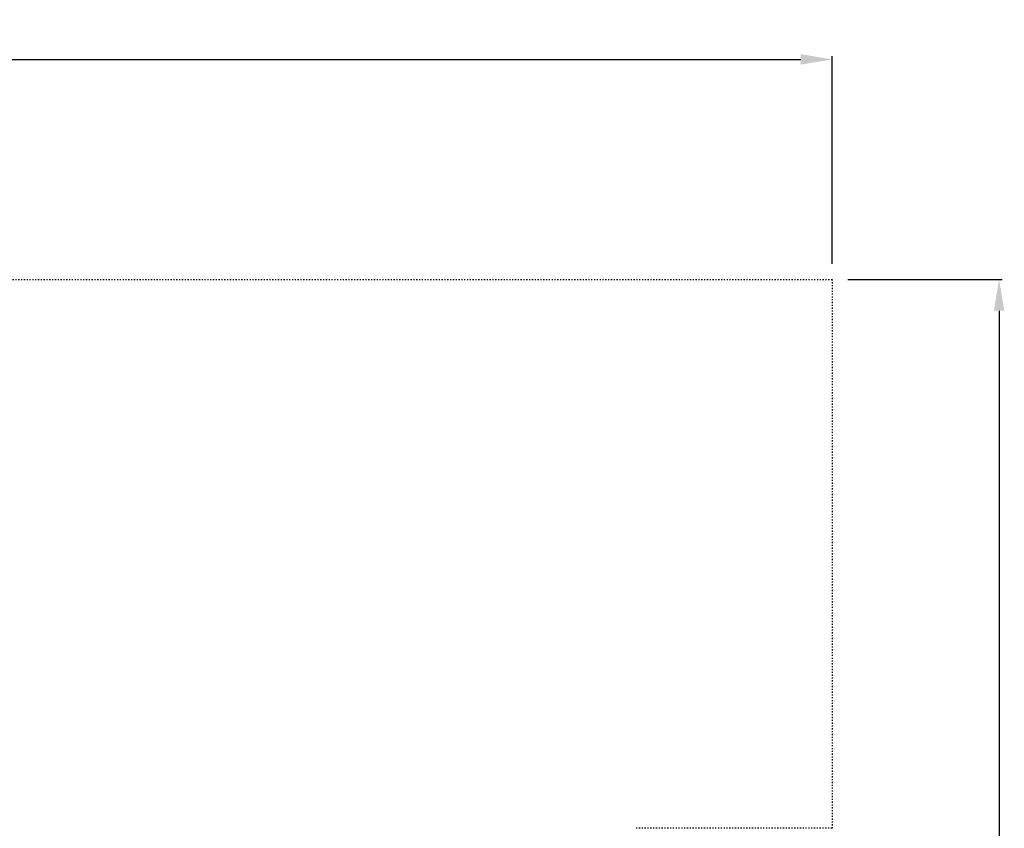
# Model space of a CAD drawing. Extents: x 7915 to 16436, y 0 to 6229.
# Drawn here: x 13296 to 16436, y 3650 to 6229 of the extents above; entities that cross this region are included whole.
import ezdxf

# ---------------------------------------------------------------- set-up
doc = ezdxf.new("R2010")
doc.units = 0
doc.linetypes.add('ACAD_ISO03W100', pattern=[30, 12, -18])
doc.layers.get('DEFPOINTS').update_dxf_attribs({"linetype": 'CONTINUOUS'})
doc.layers.add('INTERSYSTEM-DIMENSION', color=7, linetype='CONTINUOUS')
doc.layers.add('INTERSYSTEM-DRAWING', color=7, linetype='CONTINUOUS')
doc.styles.add('ARIAL', font='arial.ttf')
doc.dimstyles.new('IS_1-50_MM_', dxfattribs={"dimtxt": 100, "dimasz": 100, "dimexe": 10, "dimexo": 50, "dimgap": 10, "dimtad": 1, "dimdec": 0, "dimrnd": 0.5, "dimzin": 0, "dimdsep": 46, "dimtxsty": 'ARIAL', "dimcen": 100, "dimclrd": 256, "dimclre": 256, "dimclrt": 256, "dimadec": 1, "dimazin": 0, "dimtfac": 1, "dimtdec": 0, "dimtmove": 0, "dimatfit": 3, "dimfxl": 1, "dimtolj": 1, "dimtzin": 0, "dimarcsym": 0})

# ---------------------------------------------------------------- blocks, each defined once
blk = doc.blocks.new('*D2')
at = {"layer": 'DEFPOINTS', "color": 0}
for p in [(15886.7, 6101.9), (8386.7, 5400.5), (15886.7, 5400.5)]:
    blk.add_point(p, dxfattribs=at)
at = {"layer": 'INTERSYSTEM-DIMENSION'}
for p, q in [((8386.7, 5450.5), (8386.7, 6111.9)), ((8486.7, 6101.9), (15786.7, 6101.9)), ((15886.7, 5450.5), (15886.7, 6111.9))]:
    blk.add_line(p, q, dxfattribs=at)
for points in [[(8486.7, 6118.6), (8486.7, 6085.2), (8386.7, 6101.9)], [(15786.7, 6085.2), (15786.7, 6118.6), (15886.7, 6101.9)]]:
    blk.add_solid(points, dxfattribs=at)
at = {"layer": 'INTERSYSTEM-DIMENSION', "insert": (12136.7, 6162.9), "char_height": 100, "attachment_point": 5, "style": 'ARIAL'}
blk.add_mtext('\\A1;7500', dxfattribs=at)
blk = doc.blocks.new('*D12')
at = {"layer": 'DEFPOINTS', "color": 0}
for p in [(15886.7, 5400.5), (13758.7, 730.5), (16419.3, 730.5)]:
    blk.add_point(p, dxfattribs=at)
at = {"layer": 'INTERSYSTEM-DIMENSION'}
for p, q in [((15936.7, 5400.5), (16429.3, 5400.5)), ((16419.3, 5300.5), (16419.3, 830.5)), ((13808.7, 730.5), (16429.3, 730.5))]:
    blk.add_line(p, q, dxfattribs=at)
for points in [[(16436, 5300.5), (16402.6, 5300.5), (16419.3, 5400.5)], [(16402.6, 830.5), (16436, 830.5), (16419.3, 730.5)]]:
    blk.add_solid(points, dxfattribs=at)
at = {"layer": 'INTERSYSTEM-DIMENSION', "insert": (16358.2, 3065.5), "char_height": 100, "attachment_point": 5, "rotation": 90, "style": 'ARIAL'}
blk.add_mtext('\\A1;4670', dxfattribs=at)

msp = doc.modelspace()

# ---------------------------------------------------------------- linework, layer by layer
at = {"layer": 'INTERSYSTEM-DRAWING', "linetype": 'ACAD_ISO03W100', "ltscale": 0.3}
for p, q in [((8386.7, 5400.5), (15886.7, 5400.5)), ((15886.7, 5400.5), (15886.7, 3650.5)), ((15886.7, 3650.5), (15258.7, 3650.5))]:
    msp.add_line(p, q, dxfattribs=at)

# ---------------------------------------------------------------- dimensions: what is measured, and where the dimension line sits
at = {"layer": 'INTERSYSTEM-DIMENSION'}
dim = msp.add_linear_dim(base=(15886.7, 6101.9), p1=(8386.7, 5400.5), p2=(15886.7, 5400.5), dimstyle='IS_1-50_MM_', dxfattribs=at)
dim.commit()
dim.dimension.update_dxf_attribs({"geometry": '*D2', "text_midpoint": (12136.7, 6162.9)})
dim = msp.add_linear_dim(base=(16419.3, 730.5), p1=(15886.7, 5400.5), p2=(13758.7, 730.5), angle=90, dimstyle='IS_1-50_MM_', dxfattribs=at)
dim.commit()
dim.dimension.update_dxf_attribs({"geometry": '*D12', "text_midpoint": (16358.2, 3065.5)})

doc.saveas('drawing.dxf')
